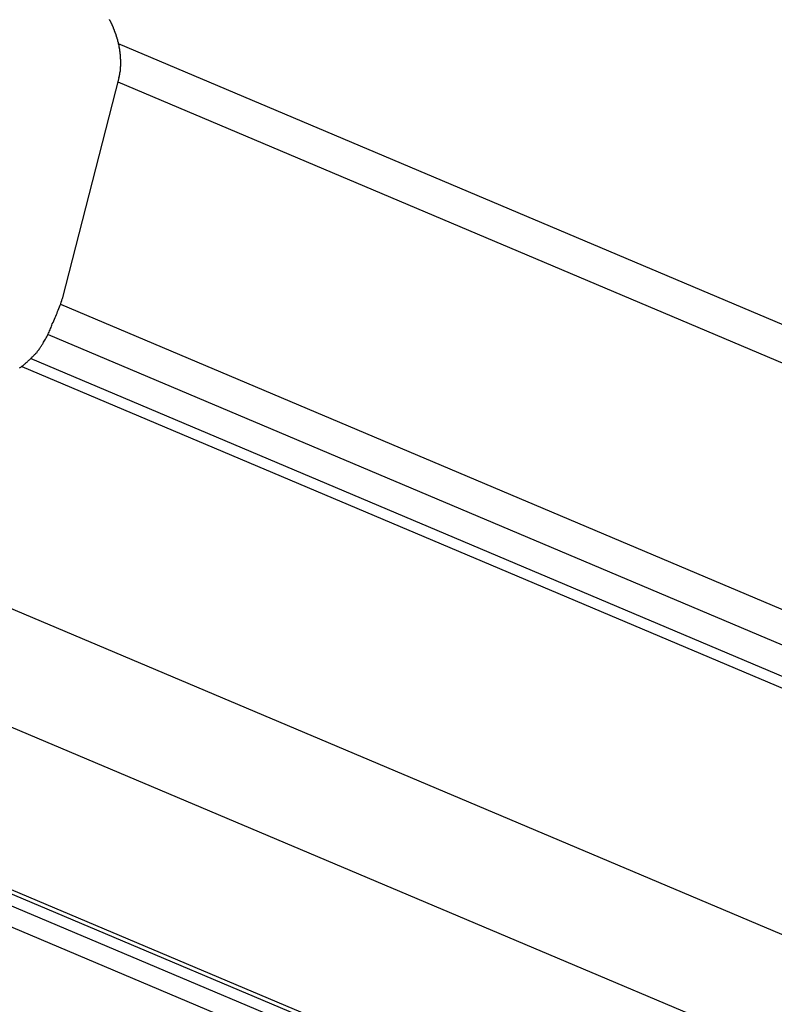
# Model space of a CAD drawing. Extents: x -35.6 to 35.6, y -27.3 to 27.3.
# Drawn here: x -6 to -5, y -0.3 to 1 of the extents above; entities that cross this region are included whole.
import ezdxf

# ---------------------------------------------------------------- set-up
doc = ezdxf.new("R2010")
doc.units = 0
doc.layers.get('0').update_dxf_attribs({"linetype": 'CONTINUOUS'})

msp = doc.modelspace()

# ---------------------------------------------------------------- linework, layer by layer
at = {"color": 0}
for points in [[(-14.8847, 3.9834), (-4.1267, -0.5632)], [(-14.8847, 3.9834), (-4.1267, -0.5632)], [(-14.8847, 3.9834), (-4.1267, -0.5632)], [(-14.8847, 3.9834), (-4.1267, -0.5632)], [(-14.8847, 3.9834), (-4.1267, -0.5632)], [(-14.8847, 3.9834), (-4.1267, -0.5632)], [(-14.8847, 3.9834), (-4.1267, -0.5632)], [(-14.8847, 3.9834), (-4.1267, -0.5632)], [(-14.8847, 3.9834), (-4.1267, -0.5632)], [(-14.8847, 3.9834), (-4.1267, -0.5632)], [(-14.8847, 3.9834), (-4.1267, -0.5632)], [(-14.8847, 3.9834), (-4.1267, -0.5632)], [(-14.8847, 3.9834), (-4.1267, -0.5632)], [(-14.8847, 3.9834), (-4.1267, -0.5632)], [(-14.8847, 3.9834), (-4.1267, -0.5632)], [(-14.8847, 3.9834), (-4.1267, -0.5632)], [(-14.8847, 3.9834), (-4.1267, -0.5632)], [(-14.8847, 3.9834), (-4.1267, -0.5632)], [(-14.8847, 3.9834), (-4.1267, -0.5632)], [(-14.8847, 3.9834), (-4.1267, -0.5632)], [(-14.8847, 3.9834), (-4.1267, -0.5632)], [(-14.9288, 3.8516), (-4.1974, -0.6837)], [(-14.9288, 3.8516), (-4.1974, -0.6837)], [(-14.9288, 3.8516), (-4.1974, -0.6837)], [(-14.9288, 3.8516), (-4.1974, -0.6837)], [(-14.9288, 3.8516), (-4.1974, -0.6837)], [(-14.9288, 3.8516), (-4.1974, -0.6837)], [(-14.9288, 3.8516), (-4.1974, -0.6837)], [(-14.9288, 3.8516), (-4.1974, -0.6837)], [(-14.9288, 3.8516), (-4.1974, -0.6837)], [(-14.9288, 3.8516), (-4.1974, -0.6837)], [(-14.9288, 3.8516), (-4.1974, -0.6837)], [(-14.9288, 3.8516), (-4.1974, -0.6837)], [(-14.9288, 3.8516), (-4.1974, -0.6837)], [(-14.9288, 3.8516), (-4.1974, -0.6837)], [(-14.9288, 3.8516), (-4.1974, -0.6837)], [(-14.9288, 3.8516), (-4.1974, -0.6837)], [(-14.9288, 3.8516), (-4.1974, -0.6837)], [(-14.9288, 3.8516), (-4.1974, -0.6837)], [(-14.9288, 3.8516), (-4.1974, -0.6837)], [(-14.9288, 3.8516), (-4.1974, -0.6837)], [(-14.9288, 3.8516), (-4.1974, -0.6837)], [(-15.2284, 3.7514), (-4.4979, -0.7835)], [(-15.2284, 3.7514), (-4.4979, -0.7835)], [(-15.2284, 3.7514), (-4.4979, -0.7835)], [(-15.2284, 3.7514), (-4.4979, -0.7835)], [(-15.2284, 3.7514), (-4.4979, -0.7835)], [(-15.2284, 3.7514), (-4.4979, -0.7835)], [(-15.2284, 3.7514), (-4.4979, -0.7835)], [(-15.2284, 3.7514), (-4.4979, -0.7835)], [(-15.2284, 3.7514), (-4.4979, -0.7835)], [(-15.2284, 3.7514), (-4.4979, -0.7835)], [(-15.2284, 3.7514), (-4.4979, -0.7835)], [(-15.2284, 3.7514), (-4.4979, -0.7835)], [(-15.2284, 3.7514), (-4.4979, -0.7835)], [(-15.2284, 3.7514), (-4.4979, -0.7835)], [(-15.2284, 3.7514), (-4.4979, -0.7835)], [(-15.2284, 3.7514), (-4.4979, -0.7835)], [(-15.2284, 3.7514), (-4.4979, -0.7835)], [(-15.2284, 3.7514), (-4.4979, -0.7835)], [(-15.2284, 3.7514), (-4.4979, -0.7835)], [(-15.2284, 3.7514), (-4.4979, -0.7835)], [(-15.2284, 3.7514), (-4.4979, -0.7835)], [(-15.1642, 3.7395), (-4.453, -0.7872)], [(-15.1642, 3.7395), (-4.453, -0.7872)], [(-15.1642, 3.7395), (-4.453, -0.7872)], [(-15.1642, 3.7395), (-4.453, -0.7872)], [(-15.1642, 3.7395), (-4.453, -0.7872)], [(-15.1642, 3.7395), (-4.453, -0.7872)], [(-15.1642, 3.7395), (-4.453, -0.7872)], [(-15.1642, 3.7395), (-4.453, -0.7872)], [(-15.1642, 3.7395), (-4.453, -0.7872)], [(-15.1642, 3.7395), (-4.453, -0.7872)], [(-15.1642, 3.7395), (-4.453, -0.7872)], [(-15.1642, 3.7395), (-4.453, -0.7872)], [(-15.1642, 3.7395), (-4.453, -0.7872)], [(-15.1642, 3.7395), (-4.453, -0.7872)], [(-15.1642, 3.7395), (-4.453, -0.7872)], [(-15.1642, 3.7395), (-4.453, -0.7872)], [(-15.1642, 3.7395), (-4.453, -0.7872)], [(-15.1642, 3.7395), (-4.453, -0.7872)], [(-15.1642, 3.7395), (-4.453, -0.7872)], [(-15.1642, 3.7395), (-4.453, -0.7872)], [(-15.1642, 3.7395), (-4.453, -0.7872)], [(-15.1489, 3.7384), (-4.4413, -0.7868)], [(-15.1489, 3.7384), (-4.4413, -0.7868)], [(-15.1489, 3.7384), (-4.4413, -0.7868)], [(-15.1489, 3.7384), (-4.4413, -0.7868)], [(-15.1489, 3.7384), (-4.4413, -0.7868)], [(-15.1489, 3.7384), (-4.4413, -0.7868)], [(-15.1489, 3.7384), (-4.4413, -0.7868)], [(-15.1489, 3.7384), (-4.4413, -0.7868)], [(-15.1489, 3.7384), (-4.4413, -0.7868)], [(-15.1489, 3.7384), (-4.4413, -0.7868)], [(-15.1489, 3.7384), (-4.4413, -0.7868)], [(-15.1489, 3.7384), (-4.4413, -0.7868)], [(-15.1489, 3.7384), (-4.4413, -0.7868)], [(-15.1489, 3.7384), (-4.4413, -0.7868)], [(-15.1489, 3.7384), (-4.4413, -0.7868)], [(-15.1489, 3.7384), (-4.4413, -0.7868)], [(-15.1489, 3.7384), (-4.4413, -0.7868)], [(-15.1489, 3.7384), (-4.4413, -0.7868)], [(-15.1489, 3.7384), (-4.4413, -0.7868)], [(-15.1489, 3.7384), (-4.4413, -0.7868)], [(-15.1489, 3.7384), (-4.4413, -0.7868)], [(-5.8777, 0.9078), (-5.8771, 0.9105), (-5.8771, 0.9105), (-5.8768, 0.9105), (-5.8768, 0.9108), (-5.8768, 0.9108), (-5.8768, 0.9111), (-5.8768, 0.9111), (-5.8768, 0.9114), (-5.8768, 0.9114), (-5.8768, 0.9117), (-5.8766, 0.9117), (-5.8766, 0.912), (-5.8766, 0.912), (-5.8766, 0.9123), (-5.8766, 0.9123), (-5.8766, 0.9126), (-5.8766, 0.9129), (-5.8766, 0.9132), (-5.8766, 0.9132), (-5.8763, 0.9132), (-5.8763, 0.9135), (-5.8763, 0.9135), (-5.8763, 0.9138), (-5.8763, 0.9138), (-5.8763, 0.9141), (-5.8763, 0.9142), (-5.8763, 0.9145), (-5.8761, 0.9145), (-5.8761, 0.9148), (-5.8761, 0.9148), (-5.8761, 0.9151), (-5.8761, 0.9151), (-5.8761, 0.9154), (-5.8761, 0.9157), (-5.8761, 0.916), (-5.8761, 0.916), (-5.8758, 0.916), (-5.8758, 0.9163), (-5.8758, 0.9163), (-5.8758, 0.9166), (-5.8758, 0.9166), (-5.8758, 0.9169), (-5.8758, 0.9172), (-5.8758, 0.9175), (-5.8758, 0.9175), (-5.8758, 0.9178), (-5.8758, 0.9178), (-5.8758, 0.9181), (-5.8758, 0.9181), (-5.8758, 0.9184), (-5.8758, 0.9187), (-5.8758, 0.919), (-5.8758, 0.919), (-5.8756, 0.919), (-5.8756, 0.9193), (-5.8756, 0.9193), (-5.8756, 0.9196), (-5.8756, 0.9196), (-5.8756, 0.9199), (-5.8756, 0.9202), (-5.8756, 0.9205), (-5.8756, 0.9205), (-5.8756, 0.9208), (-5.8756, 0.9208), (-5.8756, 0.9211), (-5.8756, 0.9211), (-5.8756, 0.9214), (-5.8756, 0.9217), (-5.8756, 0.922), (-5.8756, 0.922), (-5.8754, 0.922), (-5.8754, 0.9223), (-5.8754, 0.9223), (-5.8754, 0.9226), (-5.8754, 0.9226), (-5.8754, 0.9229), (-5.8754, 0.9232), (-5.8754, 0.9235), (-5.8754, 0.9235), (-5.8754, 0.9238), (-5.8754, 0.9239), (-5.8754, 0.9242), (-5.8754, 0.9242), (-5.8754, 0.9245), (-5.8754, 0.9248), (-5.8754, 0.9251), (-5.8754, 0.9251), (-5.8754, 0.9251), (-5.8754, 0.9254), (-5.8754, 0.9254), (-5.8754, 0.9257), (-5.8754, 0.9257), (-5.8754, 0.926), (-5.8754, 0.9263), (-5.8754, 0.9266), (-5.8754, 0.9266), (-5.8754, 0.9269), (-5.8754, 0.927), (-5.8754, 0.9273), (-5.8754, 0.9273), (-5.8754, 0.9276), (-5.8754, 0.9279), (-5.8754, 0.9282), (-5.8754, 0.9282), (-5.8754, 0.9282), (-5.8754, 0.9285), (-5.8754, 0.9285), (-5.8754, 0.9288), (-5.8754, 0.9288), (-5.8754, 0.9291), (-5.8754, 0.9294), (-5.8754, 0.9297), (-5.8754, 0.9297), (-5.8754, 0.93), (-5.8754, 0.9302), (-5.8754, 0.9305), (-5.8754, 0.9305), (-5.8754, 0.9308), (-5.8754, 0.9311), (-5.8755, 0.9314), (-5.8755, 0.9314), (-5.8755, 0.9314), (-5.8755, 0.9317), (-5.8755, 0.9317), (-5.8755, 0.932), (-5.8755, 0.932), (-5.8755, 0.9323), (-5.8755, 0.9326), (-5.8755, 0.9329), (-5.8755, 0.9329), (-5.8755, 0.9332), (-5.8755, 0.9335), (-5.8755, 0.9338), (-5.8755, 0.9338), (-5.8755, 0.9341), (-5.8755, 0.9344), (-5.8757, 0.9347), (-5.8757, 0.9347), (-5.8757, 0.9347), (-5.8757, 0.935), (-5.8757, 0.935), (-5.8757, 0.9353), (-5.8757, 0.9353), (-5.8757, 0.9356), (-5.8757, 0.9359), (-5.8757, 0.9362), (-5.8757, 0.9362), (-5.8757, 0.9365), (-5.8757, 0.9368), (-5.8757, 0.9371), (-5.8757, 0.9371), (-5.8757, 0.9374), (-5.8757, 0.9377), (-5.876, 0.938), (-5.876, 0.938), (-5.876, 0.938), (-5.876, 0.9383), (-5.876, 0.9383), (-5.876, 0.9386), (-5.876, 0.9386), (-5.876, 0.9389), (-5.876, 0.9392), (-5.8761, 0.9395), (-5.8761, 0.9395), (-5.8761, 0.9398), (-5.8761, 0.9401), (-5.8761, 0.9404), (-5.8761, 0.9404), (-5.8761, 0.9407), (-5.8761, 0.941), (-5.8764, 0.9413), (-5.8764, 0.9413), (-5.8764, 0.9413), (-5.8764, 0.9416), (-5.8764, 0.9417), (-5.8764, 0.942), (-5.8764, 0.942), (-5.8764, 0.9423), (-5.8764, 0.9426), (-5.8766, 0.9429), (-5.8766, 0.9429), (-5.8766, 0.9432), (-5.8766, 0.9435), (-5.8766, 0.9438), (-5.8766, 0.9438), (-5.8766, 0.9441), (-5.8766, 0.9444), (-5.8769, 0.9447), (-5.8769, 0.9447), (-5.8769, 0.9447), (-5.8769, 0.945), (-5.8769, 0.9451), (-5.8769, 0.9454), (-5.8769, 0.9454), (-5.8769, 0.9457), (-5.8769, 0.946), (-5.8772, 0.9463), (-5.8772, 0.9463), (-5.8772, 0.9466), (-5.8772, 0.9469), (-5.8772, 0.9472), (-5.8772, 0.9472), (-5.8772, 0.9475), (-5.8772, 0.9478), (-5.8775, 0.9481), (-5.8775, 0.9481), (-5.8775, 0.9481), (-5.8775, 0.9484), (-5.8775, 0.9485), (-5.8775, 0.9488), (-5.8775, 0.9488), (-5.8775, 0.9491), (-5.8775, 0.9494), (-5.8778, 0.9497), (-5.8778, 0.9497), (-5.8778, 0.95), (-5.8778, 0.9503), (-5.878, 0.9506), (-5.878, 0.9506), (-5.878, 0.9509), (-5.878, 0.9512), (-5.8783, 0.9515), (-5.8783, 0.9515), (-5.8783, 0.9515), (-5.8783, 0.9518), (-5.8783, 0.9518), (-5.8783, 0.9521), (-5.8783, 0.9521), (-5.8783, 0.9524), (-5.8783, 0.9527), (-5.8786, 0.953), (-5.8786, 0.953), (-5.8786, 0.9533), (-5.8786, 0.9536), (-5.8788, 0.9539), (-5.8788, 0.9539), (-5.8788, 0.9542), (-5.8788, 0.9545), (-5.8791, 0.9548), (-5.8791, 0.9548), (-5.8791, 0.9548), (-5.8791, 0.9551), (-5.8791, 0.9552), (-5.8791, 0.9555), (-5.8791, 0.9555), (-5.8791, 0.9558), (-5.8791, 0.9561), (-5.8794, 0.9564), (-5.8794, 0.9564), (-5.8794, 0.9567), (-5.8794, 0.957), (-5.8797, 0.9573), (-5.8797, 0.9573), (-5.8797, 0.9576), (-5.8797, 0.9579), (-5.88, 0.9582), (-5.88, 0.9582), (-5.88, 0.9582), (-5.88, 0.9585), (-5.88, 0.9585), (-5.8802, 0.9588), (-5.8802, 0.9588), (-5.8802, 0.9591), (-5.8802, 0.9594), (-5.8805, 0.9597), (-5.8805, 0.9597), (-5.8805, 0.96), (-5.8805, 0.9603), (-5.8808, 0.9606), (-5.8808, 0.9606), (-5.8808, 0.9609), (-5.8808, 0.9612), (-5.8811, 0.9615), (-5.8811, 0.9615), (-5.8811, 0.9615), (-5.8811, 0.9618), (-5.8811, 0.9619), (-5.8813, 0.9622), (-5.8813, 0.9622), (-5.8813, 0.9625), (-5.8813, 0.9628), (-5.8816, 0.9631), (-5.8816, 0.9631), (-5.8816, 0.9634), (-5.8816, 0.9636), (-5.8819, 0.9639), (-5.8819, 0.9639), (-5.8819, 0.9642), (-5.8819, 0.9645), (-5.8822, 0.9648), (-5.8822, 0.9648), (-5.8822, 0.9648), (-5.8822, 0.9651), (-5.8822, 0.9651), (-5.8825, 0.9654), (-5.8825, 0.9654), (-5.8825, 0.9657), (-5.8825, 0.966), (-5.8828, 0.9663), (-5.8828, 0.9663), (-5.8828, 0.9666), (-5.8828, 0.9669), (-5.8831, 0.9672), (-5.8831, 0.9672), (-5.8831, 0.9675), (-5.8831, 0.9678), (-5.8834, 0.9681), (-5.8834, 0.9681), (-5.8834, 0.9681), (-5.8834, 0.9684), (-5.8834, 0.9684), (-5.8837, 0.9687), (-5.8837, 0.9687), (-5.8837, 0.969), (-5.8837, 0.9693), (-5.884, 0.9696), (-5.884, 0.9696), (-5.884, 0.9699), (-5.884, 0.9701), (-5.8843, 0.9704), (-5.8843, 0.9704), (-5.8844, 0.9707), (-5.8844, 0.971), (-5.8847, 0.9713), (-5.8847, 0.9713), (-5.8847, 0.9713), (-5.8847, 0.9716), (-5.8847, 0.9716), (-5.885, 0.9719), (-5.885, 0.9719), (-5.885, 0.9722), (-5.885, 0.9725), (-5.8853, 0.9728), (-5.8853, 0.9728), (-5.8853, 0.9731), (-5.8853, 0.9733), (-5.8856, 0.9736), (-5.8856, 0.9736), (-5.8858, 0.9739), (-5.8858, 0.9742), (-5.8861, 0.9745), (-5.8861, 0.9745), (-5.8861, 0.9745), (-5.8861, 0.9748), (-5.8861, 0.9748), (-5.8864, 0.9751), (-5.8864, 0.9751), (-5.8864, 0.9754), (-5.8864, 0.9757), (-5.8867, 0.976), (-5.8867, 0.976), (-5.8867, 0.9763), (-5.8867, 0.9764), (-5.887, 0.9767), (-5.887, 0.9767), (-5.8873, 0.977), (-5.8873, 0.9773), (-5.8876, 0.9776), (-5.8876, 0.9776), (-5.8876, 0.9776), (-5.8876, 0.9779), (-5.8876, 0.9779), (-5.8879, 0.9782), (-5.8879, 0.9782), (-5.8879, 0.9785), (-5.8879, 0.9788), (-5.8882, 0.9791), (-5.8882, 0.9791), (-5.8882, 0.9794), (-5.8882, 0.9794), (-5.8885, 0.9797), (-5.8885, 0.9797), (-5.8888, 0.98), (-5.8888, 0.9803), (-5.8891, 0.9806), (-5.8891, 0.9806), (-5.8891, 0.9806), (-5.8891, 0.9809), (-5.8891, 0.9809), (-5.8894, 0.9812), (-5.8894, 0.9812), (-5.8895, 0.9815), (-5.8895, 0.9817)], [(-5.8781, 0.9509), (-5.8781, 0.9509)], [(-4.1041, 0.2012), (-5.8781, 0.9509)], [(-4.1041, 0.2012), (-5.8781, 0.9509)], [(-4.1041, 0.2012), (-5.8781, 0.9509)], [(-4.1041, 0.2012), (-5.8781, 0.9509)], [(-4.1041, 0.2012), (-5.8781, 0.9509)], [(-4.1041, 0.2012), (-5.8781, 0.9509)], [(-4.1041, 0.2012), (-5.8781, 0.9509)], [(-4.1041, 0.2012), (-5.8781, 0.9509)], [(-4.1041, 0.2012), (-5.8781, 0.9509)], [(-4.1041, 0.2012), (-5.8781, 0.9509)], [(-4.1041, 0.2012), (-5.8781, 0.9509)], [(-4.1041, 0.2012), (-5.8781, 0.9509)], [(-4.1041, 0.2012), (-5.8781, 0.9509)], [(-4.1041, 0.2012), (-5.8781, 0.9509)], [(-4.1041, 0.2012), (-5.8781, 0.9509)], [(-4.1041, 0.2012), (-5.8781, 0.9509)], [(-4.1041, 0.2012), (-5.8781, 0.9509)], [(-4.1041, 0.2012), (-5.8781, 0.9509)], [(-4.1041, 0.2012), (-5.8781, 0.9509)], [(-4.1041, 0.2012), (-5.8781, 0.9509)], [(-4.1041, 0.2012), (-5.8781, 0.9509)], [(-5.8777, 0.9078), (-5.9497, 0.6275)], [(-5.8777, 0.9078), (-5.9497, 0.6275)], [(-5.8777, 0.9078), (-5.9497, 0.6275)], [(-5.8777, 0.9078), (-5.9497, 0.6275)], [(-5.8777, 0.9078), (-5.9497, 0.6275)], [(-5.8777, 0.9078), (-5.9497, 0.6275)], [(-5.8777, 0.9078), (-5.9497, 0.6275)], [(-5.8777, 0.9078), (-5.9497, 0.6275)], [(-5.8777, 0.9078), (-5.9497, 0.6275)], [(-5.8777, 0.9078), (-5.9497, 0.6275)], [(-5.8777, 0.9078), (-5.9497, 0.6275)], [(-5.8777, 0.9078), (-5.9497, 0.6275)], [(-5.8777, 0.9078), (-5.9497, 0.6275)], [(-5.8777, 0.9078), (-5.9497, 0.6275)], [(-5.8777, 0.9078), (-5.9497, 0.6275)], [(-5.8777, 0.9078), (-5.9497, 0.6275)], [(-5.8777, 0.9078), (-5.9497, 0.6275)], [(-5.8777, 0.9078), (-5.9497, 0.6275)], [(-5.8777, 0.9078), (-5.9497, 0.6275)], [(-5.8777, 0.9078), (-5.9497, 0.6275)], [(-5.8777, 0.9078), (-5.9497, 0.6275)], [(-5.8791, 0.9025), (-5.8791, 0.9025)], [(-5.8791, 0.9025), (-4.1125, 0.1559)], [(-5.8791, 0.9025), (-4.1125, 0.1559)], [(-5.8791, 0.9025), (-4.1125, 0.1559)], [(-5.8791, 0.9025), (-4.1125, 0.1559)], [(-5.8791, 0.9025), (-4.1125, 0.1559)], [(-5.8791, 0.9025), (-4.1125, 0.1559)], [(-5.8791, 0.9025), (-4.1125, 0.1559)], [(-5.8791, 0.9025), (-4.1125, 0.1559)], [(-5.8791, 0.9025), (-4.1125, 0.1559)], [(-5.8791, 0.9025), (-4.1125, 0.1559)], [(-5.8791, 0.9025), (-4.1125, 0.1559)], [(-5.8791, 0.9025), (-4.1125, 0.1559)], [(-5.8791, 0.9025), (-4.1125, 0.1559)], [(-5.8791, 0.9025), (-4.1125, 0.1559)], [(-5.8791, 0.9025), (-4.1125, 0.1559)], [(-5.8791, 0.9025), (-4.1125, 0.1559)], [(-5.8791, 0.9025), (-4.1125, 0.1559)], [(-5.8791, 0.9025), (-4.1125, 0.1559)], [(-5.8791, 0.9025), (-4.1125, 0.1559)], [(-5.8791, 0.9025), (-4.1125, 0.1559)], [(-5.8791, 0.9025), (-4.1125, 0.1559)], [(-5.8777, 0.9078), (-5.8777, 0.9078)], [(-6.0038, 0.5399), (-6.0029, 0.5402), (-6.0023, 0.5408), (-6.0014, 0.5414), (-6.0008, 0.542), (-5.9999, 0.5424), (-5.9993, 0.543), (-5.9985, 0.5436), (-5.9979, 0.5442), (-5.997, 0.5448), (-5.9964, 0.5454), (-5.9957, 0.546), (-5.9951, 0.5466), (-5.9943, 0.5472), (-5.9937, 0.5478), (-5.9931, 0.5484), (-5.9925, 0.5491), (-5.9925, 0.5491), (-5.9918, 0.5494), (-5.9912, 0.55), (-5.9906, 0.5506), (-5.99, 0.5512), (-5.9894, 0.5518), (-5.9888, 0.5524), (-5.9882, 0.553), (-5.9876, 0.5536), (-5.987, 0.5542), (-5.9864, 0.5548), (-5.9858, 0.5554), (-5.9852, 0.556), (-5.9846, 0.5566), (-5.984, 0.5572), (-5.9834, 0.5578), (-5.9829, 0.5584), (-5.9829, 0.5584), (-5.982, 0.559), (-5.9814, 0.5599), (-5.9808, 0.5608), (-5.9802, 0.5617), (-5.9796, 0.5624), (-5.979, 0.5633), (-5.9784, 0.5642), (-5.9778, 0.5651), (-5.9772, 0.5659), (-5.9766, 0.5668), (-5.976, 0.5677), (-5.9755, 0.5686), (-5.9749, 0.5695), (-5.9743, 0.5704), (-5.9737, 0.5713), (-5.9734, 0.5723), (-5.9734, 0.5723), (-5.9725, 0.5735), (-5.9716, 0.575), (-5.9707, 0.5764), (-5.97, 0.5779), (-5.9691, 0.5792), (-5.9685, 0.5807), (-5.9677, 0.5822), (-5.9671, 0.5837), (-5.9662, 0.5851), (-5.9656, 0.5866), (-5.965, 0.5881), (-5.9644, 0.5896), (-5.9638, 0.5911), (-5.9632, 0.5926), (-5.9626, 0.5941), (-5.9622, 0.5957), (-5.9622, 0.5957), (-5.9613, 0.5975), (-5.9604, 0.5996), (-5.9595, 0.6014), (-5.9587, 0.6035), (-5.9578, 0.6053), (-5.957, 0.6074), (-5.9561, 0.6093), (-5.9555, 0.6114), (-5.9546, 0.6132), (-5.9539, 0.6153), (-5.953, 0.6173), (-5.9524, 0.6194), (-5.9515, 0.6212), (-5.9509, 0.6233), (-5.9503, 0.6254), (-5.9497, 0.6275)], [(-5.9497, 0.6275), (-5.9497, 0.6275)], [(-5.9516, 0.6205), (-5.9516, 0.6205)], [(-5.9516, 0.6205), (-4.112, -0.157)], [(-5.9516, 0.6205), (-4.112, -0.157)], [(-5.9516, 0.6205), (-4.112, -0.157)], [(-5.9516, 0.6205), (-4.112, -0.157)], [(-5.9516, 0.6205), (-4.112, -0.157)], [(-5.9516, 0.6205), (-4.112, -0.157)], [(-5.9516, 0.6205), (-4.112, -0.157)], [(-5.9516, 0.6205), (-4.112, -0.157)], [(-5.9516, 0.6205), (-4.112, -0.157)], [(-5.9516, 0.6205), (-4.112, -0.157)], [(-5.9516, 0.6205), (-4.112, -0.157)], [(-5.9516, 0.6205), (-4.112, -0.157)], [(-5.9516, 0.6205), (-4.112, -0.157)], [(-5.9516, 0.6205), (-4.112, -0.157)], [(-5.9516, 0.6205), (-4.112, -0.157)], [(-5.9516, 0.6205), (-4.112, -0.157)], [(-5.9516, 0.6205), (-4.112, -0.157)], [(-5.9516, 0.6205), (-4.112, -0.157)], [(-5.9516, 0.6205), (-4.112, -0.157)], [(-5.9516, 0.6205), (-4.112, -0.157)], [(-5.9516, 0.6205), (-4.112, -0.157)], [(-5.9675, 0.582), (-5.9675, 0.582)], [(-5.9675, 0.582), (-4.0928, -0.2102)], [(-5.9675, 0.582), (-4.0928, -0.2102)], [(-5.9675, 0.582), (-4.0928, -0.2102)], [(-5.9675, 0.582), (-4.0928, -0.2102)], [(-5.9675, 0.582), (-4.0928, -0.2102)], [(-5.9675, 0.582), (-4.0928, -0.2102)], [(-5.9675, 0.582), (-4.0928, -0.2102)], [(-5.9675, 0.582), (-4.0928, -0.2102)], [(-5.9675, 0.582), (-4.0928, -0.2102)], [(-5.9675, 0.582), (-4.0928, -0.2102)], [(-5.9675, 0.582), (-4.0928, -0.2102)], [(-5.9675, 0.582), (-4.0928, -0.2102)], [(-5.9675, 0.582), (-4.0928, -0.2102)], [(-5.9675, 0.582), (-4.0928, -0.2102)], [(-5.9675, 0.582), (-4.0928, -0.2102)], [(-5.9675, 0.582), (-4.0928, -0.2102)], [(-5.9675, 0.582), (-4.0928, -0.2102)], [(-5.9675, 0.582), (-4.0928, -0.2102)], [(-5.9675, 0.582), (-4.0928, -0.2102)], [(-5.9675, 0.582), (-4.0928, -0.2102)], [(-5.9675, 0.582), (-4.0928, -0.2102)], [(-5.99, 0.5516), (-5.99, 0.5516)], [(-4.1362, -0.2318), (-5.99, 0.5516)], [(-4.1362, -0.2318), (-5.99, 0.5516)], [(-4.1362, -0.2318), (-5.99, 0.5516)], [(-4.1362, -0.2318), (-5.99, 0.5516)], [(-4.1362, -0.2318), (-5.99, 0.5516)], [(-4.1362, -0.2318), (-5.99, 0.5516)], [(-4.1362, -0.2318), (-5.99, 0.5516)], [(-4.1362, -0.2318), (-5.99, 0.5516)], [(-4.1362, -0.2318), (-5.99, 0.5516)], [(-4.1362, -0.2318), (-5.99, 0.5516)], [(-4.1362, -0.2318), (-5.99, 0.5516)], [(-4.1362, -0.2318), (-5.99, 0.5516)], [(-4.1362, -0.2318), (-5.99, 0.5516)], [(-4.1362, -0.2318), (-5.99, 0.5516)], [(-4.1362, -0.2318), (-5.99, 0.5516)], [(-4.1362, -0.2318), (-5.99, 0.5516)], [(-4.1362, -0.2318), (-5.99, 0.5516)], [(-4.1362, -0.2318), (-5.99, 0.5516)], [(-4.1362, -0.2318), (-5.99, 0.5516)], [(-4.1362, -0.2318), (-5.99, 0.5516)], [(-4.1362, -0.2318), (-5.99, 0.5516)], [(-6.001, 0.5416), (-6.001, 0.5416)], [(-6.001, 0.5416), (-4.1267, -0.2505)], [(-6.001, 0.5416), (-4.1267, -0.2505)], [(-6.001, 0.5416), (-4.1267, -0.2505)], [(-6.001, 0.5416), (-4.1267, -0.2505)], [(-6.001, 0.5416), (-4.1267, -0.2505)], [(-6.001, 0.5416), (-4.1267, -0.2505)], [(-6.001, 0.5416), (-4.1267, -0.2505)], [(-6.001, 0.5416), (-4.1267, -0.2505)], [(-6.001, 0.5416), (-4.1267, -0.2505)], [(-6.001, 0.5416), (-4.1267, -0.2505)], [(-6.001, 0.5416), (-4.1267, -0.2505)], [(-6.001, 0.5416), (-4.1267, -0.2505)], [(-6.001, 0.5416), (-4.1267, -0.2505)], [(-6.001, 0.5416), (-4.1267, -0.2505)], [(-6.001, 0.5416), (-4.1267, -0.2505)], [(-6.001, 0.5416), (-4.1267, -0.2505)], [(-6.001, 0.5416), (-4.1267, -0.2505)], [(-6.001, 0.5416), (-4.1267, -0.2505)], [(-6.001, 0.5416), (-4.1267, -0.2505)], [(-6.001, 0.5416), (-4.1267, -0.2505)], [(-6.001, 0.5416), (-4.1267, -0.2505)], [(-5.7549, -0.2794), (-6.5041, 0.0372)], [(-5.7549, -0.2794), (-6.5041, 0.0372)], [(-5.7549, -0.2794), (-6.5041, 0.0372)], [(-5.7549, -0.2794), (-6.5041, 0.0372)], [(-5.7549, -0.2794), (-6.5041, 0.0372)], [(-5.7549, -0.2794), (-6.5041, 0.0372)], [(-5.7549, -0.2794), (-6.5041, 0.0372)], [(-5.7549, -0.2794), (-6.5041, 0.0372)], [(-5.7549, -0.2794), (-6.5041, 0.0372)], [(-5.7549, -0.2794), (-6.5041, 0.0372)], [(-5.7549, -0.2794), (-6.5041, 0.0372)], [(-5.7549, -0.2794), (-6.5041, 0.0372)], [(-5.7549, -0.2794), (-6.5041, 0.0372)], [(-5.7549, -0.2794), (-6.5041, 0.0372)], [(-5.7549, -0.2794), (-6.5041, 0.0372)], [(-5.7549, -0.2794), (-6.5041, 0.0372)], [(-5.7549, -0.2794), (-6.5041, 0.0372)], [(-5.7549, -0.2794), (-6.5041, 0.0372)], [(-5.7549, -0.2794), (-6.5041, 0.0372)], [(-5.7549, -0.2794), (-6.5041, 0.0372)], [(-5.7549, -0.2794), (-6.5041, 0.0372)]]:
    msp.add_lwpolyline(points, dxfattribs=at)

doc.saveas('drawing.dxf')
